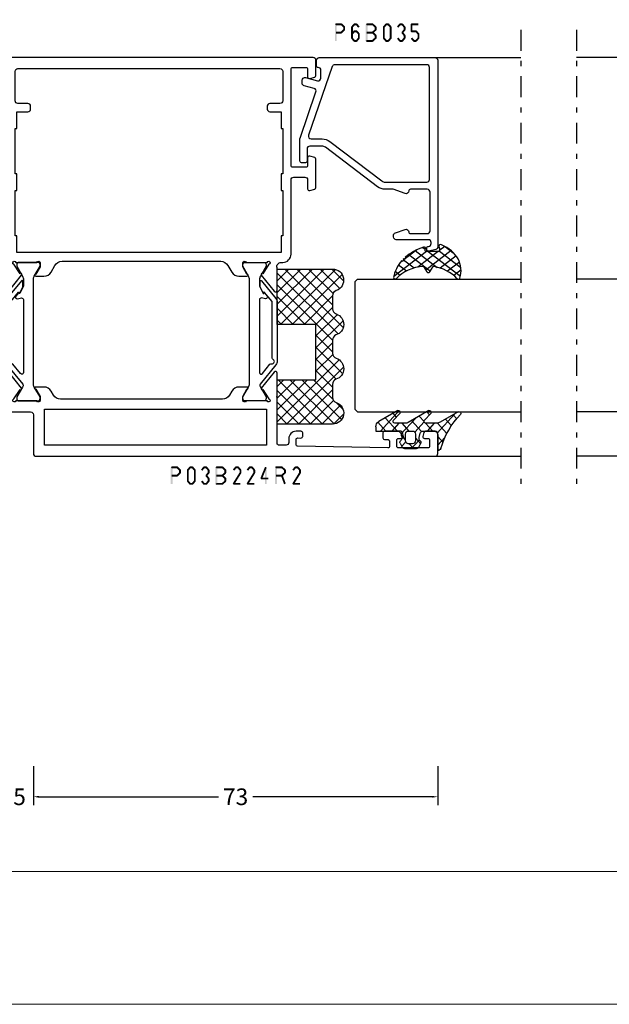
# Model space of a CAD drawing. Units: millimetres. Extents: x -1817 to 21, y -1445 to 419.
# Drawn here: x -1243 to -1136, y -811 to -633 of the extents above; entities that cross this region are included whole.
import ezdxf

# ---------------------------------------------------------------- set-up
doc = ezdxf.new("R2010")
doc.units = ezdxf.units.MM
doc.header["$LTSCALE"] = 0.838525
doc.linetypes.add('OGLT0', pattern=[10, 4.5, -2.2, 1.1, -2.2])
doc.layers.get('Defpoints').update_dxf_attribs({"lineweight": 5})
doc.layers.add('Frame Border', color=1, linetype='Continuous', lineweight=5)
doc.layers.add('PROFIL', color=7, linetype='Continuous', lineweight=5)
doc.styles.get("Standard").update_dxf_attribs({"font": 'txt.shx', "oblique": 1})
doc.dimstyles.new('ORGADATA', dxfattribs={"dimtxt": 0.18, "dimasz": 0.18, "dimexe": 0.18, "dimexo": 0.625, "dimgap": 0.09, "dimtad": 1, "dimtih": 1, "dimtoh": 1, "dimdec": 4, "dimzin": 0, "dimdsep": 46, "dimtxsty": 'Standard', "dimcen": 0.09, "dimadec": 0, "dimazin": 0, "dimtfac": 1, "dimtdec": 4, "dimtofl": 0, "dimtmove": 2, "dimatfit": 3, "dimfxl": 0, "dimtolj": 1, "dimtzin": 0, "dimarcsym": 0})

# ---------------------------------------------------------------- blocks, each defined once
blk = doc.blocks.new('*U70', base_point=(-77, -202))
at = {"color": 7, "linetype": 'Continuous'}
for p, q in [((-63.5, -172), (-64, -172.5)), ((-40.5, -172), (-63.5, -172)), ((-40, -172.5), (-40.5, -172)), ((-64, -172.5), (-64, -202)), ((-40, -172.5), (-40, -202)), ((0, -173.550003), (0, -202)), ((-72, -186), (-72, -202))]:
    blk.add_line(p, q, dxfattribs=at)
at = {"color": 7, "linetype": 'OGLT0'}
blk.add_line((5, -202), (-77, -202), dxfattribs=at)
blk = doc.blocks.new('BLYP03B224R2', base_point=(1240.6, 354.2))
at = {"color": 7, "linetype": 'Continuous'}
for points in [[(1240.6, 376.7), (1240.6, 412.7), (1240.6, 448.7, -0.414214), (1241.1, 449.2), (1244.6, 449.2, -0.414214), (1245.1, 448.7), (1245.1, 446.987564, -0.339454), (1244.877646, 446.697787), (1244.177646, 446.510222, -0.493145), (1243.8, 446.8), (1243.8, 447.4, 0.414214), (1243.5, 447.7), (1242.4, 447.7, 0.414214), (1242.1, 447.4), (1242.1, 442.1, 0.414214), (1242.4, 441.8), (1243.5, 441.8, 0.414214), (1243.8, 442.1), (1243.8, 442.7, -0.493145), (1244.177646, 442.989778), (1244.877646, 442.802213, -0.339454), (1245.1, 442.512436), (1245.1, 439.6, -0.414214), (1244.8, 439.3), (1243.911297, 439.3, -0.408834), (1243.611348, 439.594479), (1243.600102, 440.205521, 0.408834), (1243.300152, 440.5), (1242.4, 440.5, 0.419614), (1242.100051, 440.194479), (1242.400051, 423.894479, 0.408834), (1242.7, 423.6), (1243.600152, 423.6, 0.419614), (1243.900102, 423.905521), (1243.889262, 424.494479, -0.419614), (1244.189211, 424.8), (1244.8, 424.8, -0.414214), (1245.1, 424.5), (1245.1, 423.6, -0.414214), (1243.8, 422.3), (1243.1, 422.3, 0.41422), (1242.6, 421.79999), (1242.6, 420.5, 0.414214), (1242.9, 420.2), (1251.080742, 420.2, 0.163162), (1251.560318, 420.180093, -0.071179), (1251.70053, 420.200155), (1255.608438, 420.200155, -0.70673), (1255.797234, 419.667011), (1252.904436, 417.324469, -0.947228), (1252.636634, 417.620801), (1250.942627, 418.720903, 0.309121), (1250.7, 418.95, 0.843039), (1250.6, 418.367157), (1250.6, 414.582843, 0.843039), (1250.7, 414), (1251.4, 414), (1252.7, 414.75, -1), (1253.1, 414.75), (1253.1, 413.307244, -0.268035), (1252.349584, 412.007965), (1251.650416, 411.6046, 0.268035), (1250.9, 410.305321), (1250.9, 381.094679, 0.268035), (1251.650416, 379.7954), (1252.349584, 379.392035, -0.268035), (1253.1, 378.092756), (1253.1, 376.65, -1), (1252.7, 376.65), (1251.4, 377.4), (1250.7, 377.4, 0.843039), (1250.6, 376.817157), (1250.6, 373.032843, 0.817262), (1250.7, 372.45, 0.309121), (1250.942627, 372.679097), (1252.636634, 373.779198, -0.947228), (1252.904436, 374.075531), (1255.797234, 371.732989, -0.70673), (1255.608438, 371.199845), (1251.70053, 371.199845, -0.071179), (1251.560318, 371.219907, 0.495154), (1250.6, 370.5), (1250.6, 366.7, -0.414214), (1250.1, 366.2), (1249.1, 366.2, -0.414214), (1248.6, 366.7), (1248.6, 375.7, 0.414214), (1248.1, 376.2), (1241.1, 376.2, -0.414214), (1240.6, 376.7)], [(1312.1, 427.2, -0.198912), (1312.453553, 427.053553, -0.198912), (1312.6, 426.7), (1312.6, 354.7, -0.414214), (1312.1, 354.2), (1308.6, 354.2, -0.414214), (1308.1, 354.7), (1308.1, 356.412436, -0.339454), (1308.322354, 356.702213), (1309.022354, 356.889778, -0.493145), (1309.4, 356.6), (1309.4, 356, 0.414214), (1309.7, 355.7), (1310.8, 355.7, 0.414214), (1311.1, 356), (1311.1, 361.3, 0.414214), (1310.8, 361.6), (1309.7, 361.6, 0.414214), (1309.4, 361.3), (1309.4, 360.7, -0.493145), (1309.022354, 360.410222), (1308.322354, 360.597787, -0.339454), (1308.1, 360.887564), (1308.1, 363.8, -0.414214), (1308.4, 364.1), (1309.288027, 364.1, -0.40852), (1309.58797, 363.805843), (1309.599886, 363.194157, 0.40852), (1309.899829, 362.9), (1310.8, 362.9, 0.41993), (1311.099943, 363.205843), (1310.949943, 370.905843, 0.40852), (1310.65, 371.2), (1275.119258, 371.2), (1274.85, 371.25, 0.088458), (1274.639682, 371.219907, -0.071179), (1274.49947, 371.199845), (1270.591562, 371.199845, -0.70673), (1270.402766, 371.732989), (1273.295564, 374.075531, -0.947228), (1273.563366, 373.779199), (1275.257373, 372.679097, 0.309121), (1275.5, 372.45, 0.843039), (1275.6, 373.032843), (1275.6, 376.817157, 0.843039), (1275.5, 377.4), (1274.8, 377.4), (1273.5, 376.65, -1), (1273.1, 376.65), (1273.1, 378.092756, -0.268035), (1273.850416, 379.392035), (1275.049584, 380.083862, 0.268035), (1275.8, 381.38314), (1275.8, 410.01686, 0.268035), (1275.049584, 411.316138), (1273.850416, 412.007965, -0.268035), (1273.1, 413.307244), (1273.1, 414.75, -1), (1273.5, 414.75), (1274.8, 414), (1275.5, 414, 0.843039), (1275.6, 414.582843), (1275.6, 418.367157, 0.843039), (1275.5, 418.95, 0.309121), (1275.257373, 418.720903), (1273.563366, 417.620801, -0.947228), (1273.295564, 417.324469), (1270.402766, 419.667011, -0.70673), (1270.591562, 420.200155), (1274.49947, 420.200155, -0.071179), (1274.639682, 420.180093, 0.500145), (1275.6, 420.900018), (1275.6, 421.2, -0.414214), (1277.1, 422.7), (1290.5, 422.7, 0.414214), (1291, 423.2), (1291, 425.2, 0.414214), (1290.5, 425.7), (1288.9, 425.7, -0.493145), (1288.610222, 426.077646), (1288.851377, 426.977646, -0.339454), (1289.141154, 427.2), (1294.258846, 427.2, -0.339454), (1294.548623, 426.977646), (1294.789778, 426.077646, -0.493145), (1294.5, 425.7), (1293.1, 425.7, 0.414214), (1292.8, 425.4), (1292.8, 423, 0.414214), (1293.1, 422.7), (1310.5, 422.7, 0.414214), (1310.8, 423), (1310.8, 425.4, 0.414214), (1310.5, 425.7), (1309.1, 425.7, -0.493145), (1308.810222, 426.077646), (1309.051377, 426.977646, -0.339454), (1309.341154, 427.2), (1312.1, 427.2)], [(1269.992813, 417.764322), (1270.117187, 417.809848, 0.582571), (1270.131466, 417.895658), (1269.529471, 418.383144, 0.693725), (1269.045233, 418.097906), (1269.17674, 417.352094, -0.466308), (1268.881297, 417), (1255.719961, 417, -0.70673), (1255.531165, 417.533144), (1257.210681, 418.893189, 0.293201), (1257.312506, 419.200762, -0.90824), (1258.061403, 419.471429, 0.28969), (1258.332456, 419.3), (1268.423581, 419.3, -0.171831), (1268.517979, 419.266572), (1270.231466, 417.879018, -0.582571), (1270.217187, 417.793207), (1270.116446, 417.756332, 0.651863), (1270.110545, 417.665028), (1271.130839, 417.133897, 0.120571), (1271.269364, 417.1), (1272.2, 417.1, 0.70673), (1272.294398, 417.366572), (1269.070608, 419.977146, 0.171831), (1268.441287, 420.2), (1257.748463, 420.2, 0.171831), (1257.119142, 419.977146), (1253.588796, 417.118328, -0.260812), (1253.3, 417.068629, -0.045973), (1253.1, 417.16077), (1251.3, 418.2), (1251, 418.2, 0.414214), (1250.6, 417.8), (1250.6, 414.4, 0.414214), (1251, 414), (1251.3, 414), (1253.1, 415.03923, -0.131652), (1253.7, 415.2), (1272.5, 415.2, -0.131652), (1273.1, 415.03923), (1274.9, 414), (1275.2, 414, 0.414214), (1275.6, 414.4), (1275.6, 417.8, 0.414214), (1275.2, 418.2), (1274.9, 418.2), (1273.1, 417.16077, -0.131652), (1272.5, 417), (1271.402117, 417, -0.120571), (1271.171243, 417.056495), (1269.986913, 417.673018, -0.651863), (1269.992813, 417.764322)], [(1310.453553, 421.053553, 0.198912), (1310.1, 421.2), (1304.8, 421.2, 0.414214), (1304.3, 420.7), (1304.3, 418.9, -0.414214), (1303.8, 418.4), (1303.3, 418.4, -0.414214), (1302.8, 418.9), (1302.8, 420.9), (1299.8, 420.9), (1299.8, 421.2), (1291.6, 421.2), (1291.6, 420.9), (1288.6, 420.9), (1288.6, 421.2), (1280.4, 421.2), (1280.4, 420.9), (1277.4, 420.9), (1277.4, 373.2), (1280.4, 373.2), (1280.4, 372.9), (1288.6, 372.9), (1288.6, 373.2), (1291.6, 373.2), (1291.6, 372.9), (1299.8, 372.9), (1299.8, 373.2), (1302.8, 373.2), (1302.8, 375.2, -0.414214), (1303.3, 375.7), (1303.8, 375.7, -0.414214), (1304.3, 375.2), (1304.3, 373.4, 0.414214), (1304.8, 372.9), (1310.1, 372.9, 0.414214), (1310.6, 373.4), (1310.6, 420.7, 0.198912), (1310.453553, 421.053553)], [(1269.992813, 373.635678), (1270.117187, 373.590152, -0.582571), (1270.131466, 373.504342), (1269.529471, 373.016856, -0.693725), (1269.045233, 373.302094), (1269.17674, 374.047906, 0.466308), (1268.881297, 374.4), (1255.719961, 374.4, 0.70673), (1255.531165, 373.866856), (1257.210681, 372.506811, -0.293201), (1257.312506, 372.199238, 0.90824), (1258.061403, 371.928571, -0.28969), (1258.332456, 372.1), (1268.423581, 372.1, 0.171831), (1268.517979, 372.133428), (1270.231466, 373.520982, 0.582571), (1270.217187, 373.606793), (1270.116446, 373.643668, -0.651863), (1270.110545, 373.734972), (1271.130839, 374.266103, -0.120571), (1271.269364, 374.3), (1272.2, 374.3, -0.70673), (1272.294398, 374.033428), (1269.070608, 371.422854, -0.171831), (1268.441287, 371.2), (1257.748463, 371.2, -0.171831), (1257.119142, 371.422854), (1253.588796, 374.281672, 0.260812), (1253.3, 374.331371, 0.045973), (1253.1, 374.23923), (1251.3, 373.2), (1251, 373.2, -0.414214), (1250.6, 373.6), (1250.6, 377, -0.414214), (1251, 377.4), (1251.3, 377.4), (1253.1, 376.36077, 0.131652), (1253.7, 376.2), (1272.5, 376.2, 0.131652), (1273.1, 376.36077), (1274.9, 377.4), (1275.2, 377.4, -0.414214), (1275.6, 377), (1275.6, 373.6, -0.414214), (1275.2, 373.2), (1274.9, 373.2), (1273.1, 374.23923, 0.131652), (1272.5, 374.4), (1271.402117, 374.4, 0.120571), (1271.171243, 374.343505), (1269.986913, 373.726982, 0.651863), (1269.992813, 373.635678)]]:
    blk.add_lwpolyline(points, format="xyb", close=True, dxfattribs=at)
blk.add_lwpolyline([(1242.6, 398.25), (1242.6, 378.2), (1249.1, 378.2), (1249.1, 418.3), (1242.6, 418.3), (1242.6, 398.25)], close=True, dxfattribs=at)
blk = doc.blocks.new('BLYAGS900', base_point=(-13.205244, 13.2))
at = {"color": 7, "linetype": 'Continuous'}
for p, q in [((-13.20089, 14.897595), (-2.917094, 25.181391)), ((-13.196479, 23.387288), (-11.387288, 25.196479)), ((-10.546301, 25.095701), (-9.310326, 23.859726)), ((-4.082878, 24.996239), (0.713361, 20.2)), ((0.586797, 20.2), (5.472072, 25.085276)), ((4.268905, 25.129737), (14.8, 14.598642)), ((4.8, 15.927922), (13.802616, 24.930538)), ((12.687112, 25.196812), (14.8, 23.083924)), ((-13.204226, 21.25822), (-9.813645, 24.648801)), ((-13.203114, 19.138012), (-8.953348, 23.387778)), ((-13.202002, 17.017803), (-7.021958, 23.197848)), ((-13.184045, 23.490805), (-5.2, 15.506759)), ((-12.777164, 13.2), (-1.589198, 24.387966)), ((-12.387634, 24.815713), (-5.2, 17.62808)), ((-8.710274, 23.259674), (-5.2, 19.7494)), ((-6.526336, 23.197056), (-3.52928, 20.2)), ((-5.083894, 23.875935), (-1.407959, 20.2)), ((-3.655844, 20.2), (-0.623246, 23.232598)), ((-1.534524, 20.2), (1.46255, 23.197074)), ((-0.164991, 23.199673), (2.834681, 20.2)), ((1.959722, 23.19628), (11.956002, 13.2)), ((2.708117, 20.2), (6.594508, 24.086391)), ((3.070302, 24.20702), (14.077322, 13.2)), ((4.8, 13.806602), (14.727394, 23.733996)), ((4.8, 20.170563), (7.829311, 23.199873)), ((4.8, 18.049242), (9.949285, 23.198527)), ((8.320401, 23.199562), (14.8, 16.719963)), ((10.362606, 23.278677), (14.8, 18.841283)), ((11.272078, 24.490525), (14.8, 20.962603)), ((-13.204295, 21.389734), (-5.2, 13.385439)), ((6.314719, 13.2), (14.8, 21.685281)), ((8.436039, 13.2), (14.8, 19.563961)), ((-13.203182, 19.2673), (-7.135881, 13.2)), ((-10.655844, 13.2), (-5.2, 18.655844)), ((4.8, 18.234681), (9.834681, 13.2)), ((-13.202069, 17.144867), (-9.257202, 13.2)), ((-8.534524, 13.2), (-5.2, 16.534524)), ((4.8, 16.113361), (7.713361, 13.2)), ((10.557359, 13.2), (14.8, 17.442641)), ((-13.200956, 15.022434), (-11.378522, 13.2)), ((-6.413203, 13.2), (-5.2, 14.413203)), ((12.67868, 13.2), (14.8, 15.32132)), ((4.8, 13.992041), (5.592041, 13.2)), ((14.792929, 13.192929), (14.807071, 13.207071))]:
    blk.add_line(p, q, dxfattribs=at)
blk.add_lwpolyline([(-9.309999, 23.87, 0.84268), (-13.205244, 23.2), (-13.2, 13.2), (-5.2, 13.2), (-5.2, 20.2), (4.8, 20.2), (4.8, 13.2), (14.8, 13.2), (14.8, 23.2, 0.84268), (10.914942, 23.868248, -0.318447), (9.969984, 23.198514), (7.63, 23.2, -0.318447), (6.686455, 23.868756, 0.720182), (2.890493, 23.799773, -0.298487), (1.970387, 23.196263), (-0.37, 23.2, -0.318447), (-1.313545, 23.868755, 0.720182), (-5.109507, 23.799773, -0.298487), (-6.029613, 23.196263), (-8.37, 23.2, -0.318447), (-9.309999, 23.87)], format="xyb", close=True, dxfattribs=at)
blk = doc.blocks.new('BLYP6B035')
at = {"color": 7, "linetype": 'Continuous'}
for points in [[(35, 3.5), (35, 13.95), (35, 24.4, 0.414214), (34.5, 24.9), (0.828594, 24.9, 0.339454), (0.345631, 24.52941), (0.010222, 23.277646, 0.493145), (0.3, 22.9), (0.6, 22.9, 0.414214), (0.9, 23.2, -0.414214), (1.4, 23.7), (1.6, 23.7, -0.414214), (2.1, 23.2), (2.1, 17.4, 0.414214), (2.6, 16.9), (2.863052, 16.9, 0.315299), (3.332898, 17.22899), (3.969846, 18.97899, 0.520567), (3.5, 19.65, -0.414214), (3.2, 19.95), (3.2, 23, -0.414214), (3.7, 23.5), (10.7, 23.5, -0.414214), (11.2, 23), (11.2, 19.95, -0.414214), (10.9, 19.65, 0.520567), (10.430154, 18.97899), (11.2, 16.863855), (11.2, 15.4, 0.163581), (11.667034, 14.010671), (18.796942, 4.604056, -0.163581), (19, 4), (19, 1.8, -0.414214), (18.5, 1.3), (16.3, 1.3, 0.414214), (16, 1), (16, 0.3, 0.414214), (16.3, 0), (20.3, 0, 0.083094), (20.462784, 0.027241), (28.777681, 2.890289, -0.434812), (29.423428, 2.546939), (29.899399, 0.77059, 0.339454), (30.382362, 0.4), (30.9, 0.4, 0.493145), (31.382963, 1.02941), (30.809235, 3.17059, -0.493145), (31.292198, 3.8), (32.7, 3.8, -0.414214), (33.2, 3.3, 0.414214), (33.5, 3), (34.5, 3, 0.414214), (35, 3.5)], [(33.7, 14.608367), (33.7, 6.316733, -0.320103), (33.362784, 5.843974), (20.962784, 1.574311, -0.515034), (20.3, 2.047071), (20.3, 4, 0.163581), (19.832966, 5.389329), (12.703058, 14.795944, -0.163581), (12.5, 15.4), (12.5, 22.9, -0.414214), (13, 23.4), (33.2, 23.4, -0.414214), (33.7, 22.9), (33.7, 14.608367)]]:
    blk.add_lwpolyline(points, format="xyb", close=True, dxfattribs=at)
blk = doc.blocks.new('BLYAGS305', base_point=(1.6, 8))
at = {"color": 7, "linetype": 'Continuous'}
for p, q in [((0.535516, 9.406079), (1.924873, 10.795435)), ((1.520859, 8.270101), (5.413939, 12.163181)), ((1.6, 6.227922), (7.447211, 12.075134)), ((2.658207, 11.277832), (5.546567, 8.389472)), ((4.144987, 11.912372), (6.284949, 9.772411)), ((5.980301, 12.198379), (7.27994, 10.898739)), ((0.430617, 9.262781), (1.3276, 8.365799)), ((1.429001, 10.385717), (5.990196, 5.824523)), ((1.416688, 3.923289), (5.371044, 7.877646)), ((1.598728, 8.094671), (5.291712, 4.401687)), ((0.663594, 5.291517), (1.097711, 5.725633)), ((1.6, 5.972078), (7.53844, 0.033638)), ((2.35869, 2.743971), (6.26299, 6.648271)), ((1.219274, 4.231483), (3.615093, 1.835665)), ((3.56108, 1.825041), (5.48894, 3.752901)), ((4.782635, 0.925276), (6.199371, 2.342012)), ((3.826003, 1.624755), (4.195629, 1.255129)), ((6.293637, 0.314957), (7.170005, 1.191325))]:
    blk.add_line(p, q, dxfattribs=at)
blk.add_lwpolyline([(7.96942, 11.441199, 0.644402), (7.874733, 11.979323, 0.339053), (0.038913, 8.647761, 0.634053), (0.352094, 8.204558), (1.247906, 8.362513, -0.466308), (1.6, 8.067071), (1.6, 5.947214, -0.648232), (1.1, 5.723607, 0.80284), (0.624312, 5.381696, 0.113258), (2.998971, 2.131022, -1), (3.301184, 1.868978), (3.463751, 1.752479, -1), (3.788885, 1.519481, 0.119839), (7.762243, 0.002386, 0.787252), (7.96942, 0.547582, -0.224533), (5.121735, 5.419553), (6.426785, 6.028108, 0.63707), (6.426785, 6.571892), (5.197726, 7.145012, -0.201527), (7.96942, 11.441199)], format="xyb", close=True, dxfattribs=at)
blk = doc.blocks.new('BLYAGS100', base_point=(3.1, 11.2))
at = {"color": 7, "linetype": 'Continuous'}
for p, q in [((2.8031, 11.096307), (5.96847, 14.261677)), ((4.01443, 13.654323), (5.100808, 12.567945)), ((5.176816, 14.613258), (5.819397, 13.970677)), ((0.785472, 11.2), (2.04961, 12.464138)), ((1.301243, 12.124869), (2.226112, 11.2)), ((2.725922, 12.821511), (4.438621, 11.108812)), ((0, 11.304792), (0.104792, 11.2)), ((3.136469, 9.308356), (4.436469, 10.608356)), ((3.136469, 10.289643), (4.439389, 8.986723)), ((2.968538, 7.019105), (4.682757, 8.733324)), ((3.068655, 8.236137), (4.875567, 6.429225)), ((4.694716, 8.731396), (5.607452, 7.81866)), ((5.842231, 9.705201), (6.339338, 9.208095)), ((0.236469, 6.408356), (0.919909, 7.091796)), ((0.236469, 6.825682), (1.036469, 6.025682)), ((0.919909, 7.091796), (1.69197, 7.863857)), ((1.085883, 8.097589), (2.038172, 7.145299)), ((2.608359, 4.537606), (5.293615, 7.222861)), ((0.620521, 4.671088), (1.343057, 5.393624)), ((1.707451, 5.354701), (2.493867, 4.568284)), ((3.136469, 6.047002), (4.436469, 4.747002)), ((3.136469, 2.944395), (4.436469, 4.244395)), ((3.136469, 0.823075), (6.531123, 4.217728)), ((3.136469, 3.925682), (5.342366, 1.719785)), ((5.457037, 3.726435), (6.074252, 3.10922)), ((3.136469, 1.804361), (4.591947, 0.348884))]:
    blk.add_line(p, q, dxfattribs=at)
for points in [[(0.486469, 7.751517), (0.803236, 7.934403), (1.120003, 8.117288, -0.396012), (1.519928, 8.023425, 0.322108), (2.065879, 7.817037), (2.765879, 8.004602, 0.339454), (3.136469, 8.487564), (3.136469, 10.5, 0.414214), (2.436469, 11.2), (0, 11.2), (0, 11.443551, -0.366859), (0.25092, 11.739509, 0.128726), (5.862239, 15.296994, -0.837623), (6.290332, 14.889973), (4.602152, 11.594537, 0.147021), (4.436469, 11.043253), (4.436469, 9.028476, 0.667211), (4.948033, 8.815777), (6.044472, 9.906361, -0.858805), (6.521463, 9.553848), (4.55171, 5.814404, 0.121802), (4.436469, 5.348356), (4.436469, 3.432848, 0.667211), (4.948033, 3.220149), (6.044472, 4.310733, -0.858805), (6.521463, 3.95822), (4.717729, 0.533953, -0.278368), (3.832969, 0), (3.136469, 0), (3.136469, 4.012436, 0.339454), (2.765879, 4.495398), (2.065879, 4.682963, 0.322108), (1.519928, 4.476575, -0.396012), (1.120003, 4.382712), (0.486469, 4.748483, -0.267949), (0.236469, 5.181495), (0.236469, 7.318505, -0.267949), (0.486469, 7.751517)], [(1.036469, 6.25), (1.036469, 5.854701, 0.414214), (1.536469, 5.354701), (2.636469, 5.354701, 0.414214), (3.136469, 5.854701), (3.136469, 6.645299, 0.414214), (2.636469, 7.145299), (1.536469, 7.145299, 0.414214), (1.036469, 6.645299), (1.036469, 6.25)]]:
    blk.add_lwpolyline(points, format="xyb", close=True, dxfattribs=at)
blk = doc.blocks.new('*U71', base_point=(-77, -242))
at = {"color": 7, "linetype": 'OGLT0'}
blk.add_line((5, -212), (-77, -212), dxfattribs=at)
at = {"color": 7, "linetype": 'Continuous'}
for p, q in [((-72, -228), (-72, -212)), ((-64, -241.5), (-64, -212)), ((-40, -241.5), (-40, -212)), ((0, -240.449997), (0, -212)), ((-63.5, -242), (-64, -241.5)), ((-40, -241.5), (-40.5, -242)), ((-40.5, -242), (-63.5, -242))]:
    blk.add_line(p, q, dxfattribs=at)
blk = doc.blocks.new('*D77')
at = {"color": 0, "lineweight": -2}
for p, q in [((-1240.32, -768.32), (-1240.32, -775.32)), ((-1167.32, -768.32), (-1167.32, -775.32)), ((-1239.32, -773.82), (-1206.91, -773.82)), ((-1168.32, -773.82), (-1200.72, -773.82))]:
    blk.add_line(p, q, dxfattribs=at)
at = {"color": 0}
for points in [[(-1239.32, -773.66), (-1239.32, -773.99), (-1240.32, -773.82)], [(-1168.32, -773.66), (-1168.32, -773.99), (-1167.32, -773.82)]]:
    blk.add_solid(points, dxfattribs=at)
at = {"layer": 'Defpoints', "color": 0}
for p in [(-1240.32, -768.32), (-1167.32, -768.32), (-1240.32, -773.82)]:
    blk.add_point(p, dxfattribs=at)
at = {"color": 0, "insert": (-1203.82, -773.82), "char_height": 3, "attachment_point": 5}
blk.add_mtext('\\A1;73', dxfattribs=at)
blk = doc.blocks.new('*D78')
at = {"color": 0, "lineweight": -2}
for p, q in [((-1245.32, -768.32), (-1245.32, -775.32)), ((-1240.32, -768.32), (-1240.32, -775.32)), ((-1246.32, -773.82), (-1247.32, -773.82)), ((-1239.32, -773.82), (-1238.32, -773.82))]:
    blk.add_line(p, q, dxfattribs=at)
at = {"color": 0}
for points in [[(-1246.32, -773.66), (-1246.32, -773.99), (-1245.32, -773.82)], [(-1239.32, -773.66), (-1239.32, -773.99), (-1240.32, -773.82)]]:
    blk.add_solid(points, dxfattribs=at)
at = {"layer": 'Defpoints', "color": 0}
for p in [(-1245.32, -768.32), (-1240.32, -768.32), (-1245.32, -773.82)]:
    blk.add_point(p, dxfattribs=at)
at = {"color": 0, "insert": (-1242.82, -773.82), "char_height": 3, "attachment_point": 5}
blk.add_mtext('\\A1;5', dxfattribs=at)

msp = doc.modelspace()

# ---------------------------------------------------------------- linework, layer by layer
at = {"color": 7}
for points in [[(-1185.89484, -634.32232), (-1185.81151, -634.40566), (-1185.72818, -634.15566), (-1185.64484, -634.23899)], [(-1185.89484, -637.32232), (-1185.56151, -637.32232), (-1185.89484, -634.32232), (-1185.56151, -634.32232)], [(-1185.72818, -634.15566), (-1185.72818, -634.48899), (-1184.73515, -634.15566), (-1184.73515, -634.48899)], [(-1184.61748, -634.20429), (-1184.85282, -634.44035), (-1184.10592, -634.71429), (-1184.34127, -634.95035)], [(-1184.61748, -634.20429), (-1184.67632, -634.34664), (-1184.73515, -634.15566), (-1184.79399, -634.29801)], [(-1184.05693, -634.83232), (-1184.1991, -634.89134), (-1184.10592, -634.71429), (-1184.24809, -634.77331)], [(-1182.98711, -634.83232), (-1182.83978, -634.8857), (-1182.94844, -634.72558), (-1182.80111, -634.77895)], [(-1182.26711, -634.42907), (-1182.5231, -634.21558), (-1182.69245, -634.93907), (-1182.94844, -634.72558)], [(-1182.5231, -634.21558), (-1182.4591, -634.35228), (-1182.39511, -634.15566), (-1182.33111, -634.29236)], [(-1181.99479, -634.48899), (-1181.99479, -634.15566), (-1182.39511, -634.48899), (-1182.39511, -634.15566)], [(-1181.69744, -634.93907), (-1181.44145, -634.72558), (-1182.12278, -634.42907), (-1181.86679, -634.21558)], [(-1181.86679, -634.21558), (-1181.93079, -634.35228), (-1181.99479, -634.15566), (-1182.05878, -634.29236)], [(-1180.33635, -634.32232), (-1180.25301, -634.40566), (-1180.16968, -634.15566), (-1180.08635, -634.23899)], [(-1180.33635, -637.32232), (-1180.00301, -637.32232), (-1180.33635, -634.32232), (-1180.00301, -634.32232)], [(-1180.16968, -634.15566), (-1180.16968, -634.48899), (-1179.09855, -634.15566), (-1179.09855, -634.48899)], [(-1178.98543, -634.19993), (-1179.21168, -634.44472), (-1178.43363, -634.70993), (-1178.65988, -634.95472)], [(-1178.98543, -634.19993), (-1179.04199, -634.34446), (-1179.09855, -634.15566), (-1179.15511, -634.30019)], [(-1178.38009, -634.83232), (-1178.51999, -634.89352), (-1178.43363, -634.70993), (-1178.57353, -634.77113)], [(-1177.23928, -634.83232), (-1177.09194, -634.8857), (-1177.2006, -634.72558), (-1177.05327, -634.77895)], [(-1177.2006, -634.72558), (-1176.94461, -634.93907), (-1176.77526, -634.21558), (-1176.51927, -634.42907)], [(-1176.77526, -634.21558), (-1176.71127, -634.35228), (-1176.64727, -634.15566), (-1176.58327, -634.29236)], [(-1176.64727, -634.15566), (-1176.64727, -634.48899), (-1176.24695, -634.15566), (-1176.24695, -634.48899)], [(-1176.11895, -634.21558), (-1176.37494, -634.42907), (-1175.69361, -634.72558), (-1175.9496, -634.93907)], [(-1176.11895, -634.21558), (-1176.18295, -634.35228), (-1176.24695, -634.15566), (-1176.31095, -634.29236)], [(-1175.65494, -634.83232), (-1175.80227, -634.8857), (-1175.69361, -634.72558), (-1175.84094, -634.77895)], [(-1174.6986, -634.72558), (-1174.44261, -634.93907), (-1174.27326, -634.21558), (-1174.01727, -634.42907)], [(-1174.27326, -634.21558), (-1174.20927, -634.35228), (-1174.14527, -634.15566), (-1174.08127, -634.29236)], [(-1174.14527, -634.15566), (-1174.14527, -634.48899), (-1173.74495, -634.15566), (-1173.74495, -634.48899)], [(-1173.61695, -634.21558), (-1173.87294, -634.42907), (-1173.19161, -634.72558), (-1173.4476, -634.93907)], [(-1173.61695, -634.21558), (-1173.68095, -634.35228), (-1173.74495, -634.15566), (-1173.80895, -634.29236)], [(-1173.15294, -634.83232), (-1173.30027, -634.8857), (-1173.19161, -634.72558), (-1173.33894, -634.77895)], [(-1172.23527, -634.32232), (-1172.15194, -634.40566), (-1172.06861, -634.15566), (-1171.98527, -634.23899)], [(-1171.90194, -634.32232), (-1172.23527, -634.32232), (-1171.90194, -635.58232), (-1172.23527, -635.58232)], [(-1170.81761, -634.48899), (-1170.81761, -634.15566), (-1172.06861, -634.48899), (-1172.06861, -634.15566)], [(-1184.73515, -635.98899), (-1184.73515, -635.65566), (-1185.72818, -635.98899), (-1185.72818, -635.65566)], [(-1184.10592, -635.43035), (-1184.34127, -635.19429), (-1184.61748, -635.94035), (-1184.85282, -635.70429)], [(-1184.73515, -635.98899), (-1184.79399, -635.84664), (-1184.61748, -635.94035), (-1184.67632, -635.79801)], [(-1184.05693, -634.83232), (-1184.39026, -634.83232), (-1184.05693, -635.31232), (-1184.39026, -635.31232)], [(-1184.10592, -635.43035), (-1184.24809, -635.37134), (-1184.05693, -635.31232), (-1184.1991, -635.25331)], [(-1182.65378, -634.83232), (-1182.98711, -634.83232), (-1182.65378, -636.81232), (-1182.98711, -636.81232)], [(-1182.27037, -635.69286), (-1182.51985, -635.47179), (-1182.69571, -636.17286), (-1182.94519, -635.95179)], [(-1182.51985, -635.47179), (-1182.45748, -635.61039), (-1182.39511, -635.41566), (-1182.33274, -635.55426)], [(-1181.99479, -635.74899), (-1181.99479, -635.41566), (-1182.39511, -635.74899), (-1182.39511, -635.41566)], [(-1181.69419, -636.17286), (-1181.44471, -635.95179), (-1182.11953, -635.69286), (-1181.87005, -635.47179)], [(-1181.87005, -635.47179), (-1181.93242, -635.61039), (-1181.99479, -635.41566), (-1182.05716, -635.55426)], [(-1181.73611, -636.81232), (-1181.40278, -636.81232), (-1181.73611, -636.06232), (-1181.40278, -636.06232)], [(-1181.40278, -636.06232), (-1181.54848, -636.11759), (-1181.44471, -635.95179), (-1181.59041, -636.00706)], [(-1179.09855, -635.98899), (-1179.09855, -635.65566), (-1180.16968, -635.98899), (-1180.16968, -635.65566)], [(-1178.43363, -635.43472), (-1178.65988, -635.18993), (-1178.98543, -635.94472), (-1179.21168, -635.69993)], [(-1179.21168, -635.94472), (-1179.09855, -635.94472), (-1179.21168, -635.69993), (-1179.09855, -635.69993)], [(-1178.98543, -635.69993), (-1179.21168, -635.94472), (-1178.43363, -636.20993), (-1178.65988, -636.45472)], [(-1178.98543, -635.69993), (-1179.04199, -635.84446), (-1179.09855, -635.65566), (-1179.15511, -635.80019)], [(-1178.38009, -634.83232), (-1178.71343, -634.83232), (-1178.38009, -635.31232), (-1178.71343, -635.31232)], [(-1178.38009, -636.33232), (-1178.71343, -636.33232), (-1178.38009, -636.81232), (-1178.71343, -636.81232)], [(-1178.43363, -635.43472), (-1178.57353, -635.37352), (-1178.38009, -635.31232), (-1178.51999, -635.25113)], [(-1178.38009, -636.33232), (-1178.51999, -636.39352), (-1178.43363, -636.20993), (-1178.57353, -636.27113)], [(-1177.23928, -636.81232), (-1176.90594, -636.81232), (-1177.23928, -634.83232), (-1176.90594, -634.83232)], [(-1175.65494, -634.83232), (-1175.98828, -634.83232), (-1175.65494, -636.81232), (-1175.98828, -636.81232)], [(-1173.19161, -635.41907), (-1173.4476, -635.20558), (-1173.61695, -635.92907), (-1173.87294, -635.71558)], [(-1173.87294, -635.92907), (-1173.74495, -635.92907), (-1173.87294, -635.71558), (-1173.74495, -635.71558)], [(-1173.61695, -635.71558), (-1173.87294, -635.92907), (-1173.19161, -636.22558), (-1173.4476, -636.43907)], [(-1173.15294, -634.83232), (-1173.48627, -634.83232), (-1173.15294, -635.31232), (-1173.48627, -635.31232)], [(-1173.15294, -636.33232), (-1173.48627, -636.33232), (-1173.15294, -636.81232), (-1173.48627, -636.81232)], [(-1173.19161, -635.41907), (-1173.33894, -635.3657), (-1173.15294, -635.31232), (-1173.30027, -635.25895)], [(-1173.15294, -636.33232), (-1173.30027, -636.3857), (-1173.19161, -636.22558), (-1173.33894, -636.27895)], [(-1172.23527, -635.58232), (-1172.15194, -635.49899), (-1172.06861, -635.74899), (-1171.98527, -635.66566)], [(-1172.06861, -635.41566), (-1172.06861, -635.74899), (-1171.24295, -635.41566), (-1171.24295, -635.74899)], [(-1171.11821, -635.47179), (-1171.36769, -635.69286), (-1170.69287, -635.95179), (-1170.94235, -636.17286)], [(-1171.11821, -635.47179), (-1171.18058, -635.61039), (-1171.24295, -635.41566), (-1171.30532, -635.55426)], [(-1170.65094, -636.06232), (-1170.98427, -636.06232), (-1170.65094, -636.81232), (-1170.98427, -636.81232)], [(-1170.65094, -636.06232), (-1170.79664, -636.11759), (-1170.69287, -635.95179), (-1170.83857, -636.00706)], [(-1182.94844, -636.91907), (-1182.80111, -636.8657), (-1182.98711, -636.81232), (-1182.83978, -636.75895)], [(-1182.69245, -636.70558), (-1182.94844, -636.91907), (-1182.26711, -637.21558), (-1182.5231, -637.42907)], [(-1182.5231, -637.42907), (-1182.4591, -637.29236), (-1182.39511, -637.48899), (-1182.33111, -637.35228)], [(-1182.39511, -637.15566), (-1182.39511, -637.48899), (-1181.99479, -637.15566), (-1181.99479, -637.48899)], [(-1182.12278, -637.21558), (-1181.86679, -637.42907), (-1181.69744, -636.70558), (-1181.44145, -636.91907)], [(-1181.99479, -637.48899), (-1182.05878, -637.35228), (-1181.86679, -637.42907), (-1181.93079, -637.29236)], [(-1181.44145, -636.91907), (-1181.58878, -636.8657), (-1181.40278, -636.81232), (-1181.55011, -636.75895)], [(-1180.33635, -637.32232), (-1180.25301, -637.23899), (-1180.16968, -637.48899), (-1180.08635, -637.40566)], [(-1179.09855, -637.48899), (-1179.09855, -637.15566), (-1180.16968, -637.48899), (-1180.16968, -637.15566)], [(-1178.43363, -636.93472), (-1178.65988, -636.68993), (-1178.98543, -637.44472), (-1179.21168, -637.19993)], [(-1179.09855, -637.48899), (-1179.15511, -637.34446), (-1178.98543, -637.44472), (-1179.04199, -637.30019)], [(-1178.43363, -636.93472), (-1178.57353, -636.87352), (-1178.38009, -636.81232), (-1178.51999, -636.75113)], [(-1177.2006, -636.91907), (-1177.05327, -636.8657), (-1177.23928, -636.81232), (-1177.09194, -636.75895)], [(-1176.77526, -637.42907), (-1176.51927, -637.21558), (-1177.2006, -636.91907), (-1176.94461, -636.70558)], [(-1176.77526, -637.42907), (-1176.71127, -637.29236), (-1176.64727, -637.48899), (-1176.58327, -637.35228)], [(-1176.24695, -637.48899), (-1176.24695, -637.15566), (-1176.64727, -637.48899), (-1176.64727, -637.15566)], [(-1175.69361, -636.91907), (-1175.9496, -636.70558), (-1176.11895, -637.42907), (-1176.37494, -637.21558)], [(-1176.24695, -637.48899), (-1176.31095, -637.35228), (-1176.11895, -637.42907), (-1176.18295, -637.29236)], [(-1175.69361, -636.91907), (-1175.84094, -636.8657), (-1175.65494, -636.81232), (-1175.80227, -636.75895)], [(-1174.27326, -637.42907), (-1174.01727, -637.21558), (-1174.6986, -636.91907), (-1174.44261, -636.70558)], [(-1174.27326, -637.42907), (-1174.20927, -637.29236), (-1174.14527, -637.48899), (-1174.08127, -637.35228)], [(-1173.74495, -637.48899), (-1173.74495, -637.15566), (-1174.14527, -637.48899), (-1174.14527, -637.15566)], [(-1173.19161, -636.91907), (-1173.4476, -636.70558), (-1173.61695, -637.42907), (-1173.87294, -637.21558)], [(-1173.74495, -637.48899), (-1173.80895, -637.35228), (-1173.61695, -637.42907), (-1173.68095, -637.29236)], [(-1173.19161, -636.91907), (-1173.33894, -636.8657), (-1173.15294, -636.81232), (-1173.30027, -636.75895)], [(-1171.77126, -637.42907), (-1171.51527, -637.21558), (-1172.1966, -636.91907), (-1171.94061, -636.70558)], [(-1171.77126, -637.42907), (-1171.70727, -637.29236), (-1171.64327, -637.48899), (-1171.57927, -637.35228)], [(-1171.24295, -637.48899), (-1171.24295, -637.15566), (-1171.64327, -637.48899), (-1171.64327, -637.15566)], [(-1170.68961, -636.91907), (-1170.9456, -636.70558), (-1171.11495, -637.42907), (-1171.37094, -637.21558)], [(-1171.24295, -637.48899), (-1171.30695, -637.35228), (-1171.11495, -637.42907), (-1171.17895, -637.29236)], [(-1170.68961, -636.91907), (-1170.83694, -636.8657), (-1170.65094, -636.81232), (-1170.79827, -636.75895)], [(-1215.51976, -714.32232), (-1215.43643, -714.40566), (-1215.3531, -714.15566), (-1215.26976, -714.23899)], [(-1215.51976, -717.32232), (-1215.18643, -717.32232), (-1215.51976, -714.32232), (-1215.18643, -714.32232)], [(-1215.3531, -714.15566), (-1215.3531, -714.48899), (-1214.36007, -714.15566), (-1214.36007, -714.48899)], [(-1214.2424, -714.20429), (-1214.47774, -714.44035), (-1213.73084, -714.71429), (-1213.96619, -714.95035)], [(-1214.2424, -714.20429), (-1214.30124, -714.34664), (-1214.36007, -714.15566), (-1214.41891, -714.29801)], [(-1213.68185, -714.83232), (-1213.82402, -714.89134), (-1213.73084, -714.71429), (-1213.87301, -714.77331)], [(-1212.61203, -714.83232), (-1212.4647, -714.8857), (-1212.57336, -714.72558), (-1212.42603, -714.77895)], [(-1212.57336, -714.72558), (-1212.31737, -714.93907), (-1212.14802, -714.21558), (-1211.89203, -714.42907)], [(-1212.14802, -714.21558), (-1212.08402, -714.35228), (-1212.02003, -714.15566), (-1211.95603, -714.29236)], [(-1212.02003, -714.15566), (-1212.02003, -714.48899), (-1211.61971, -714.15566), (-1211.61971, -714.48899)], [(-1211.49171, -714.21558), (-1211.7477, -714.42907), (-1211.06637, -714.72558), (-1211.32236, -714.93907)], [(-1211.49171, -714.21558), (-1211.55571, -714.35228), (-1211.61971, -714.15566), (-1211.6837, -714.29236)], [(-1211.0277, -714.83232), (-1211.17503, -714.8857), (-1211.06637, -714.72558), (-1211.2137, -714.77895)], [(-1210.07136, -714.72558), (-1209.81537, -714.93907), (-1209.64602, -714.21558), (-1209.39003, -714.42907)], [(-1209.64602, -714.21558), (-1209.58202, -714.35228), (-1209.51803, -714.15566), (-1209.45403, -714.29236)], [(-1209.51803, -714.15566), (-1209.51803, -714.48899), (-1209.11771, -714.15566), (-1209.11771, -714.48899)], [(-1208.98971, -714.21558), (-1209.2457, -714.42907), (-1208.56437, -714.72558), (-1208.82036, -714.93907)], [(-1208.98971, -714.21558), (-1209.05371, -714.35228), (-1209.11771, -714.15566), (-1209.1817, -714.29236)], [(-1208.5257, -714.83232), (-1208.67303, -714.8857), (-1208.56437, -714.72558), (-1208.7117, -714.77895)], [(-1207.45926, -714.32232), (-1207.37593, -714.40566), (-1207.2926, -714.15566), (-1207.20926, -714.23899)], [(-1207.45926, -717.32232), (-1207.12593, -717.32232), (-1207.45926, -714.32232), (-1207.12593, -714.32232)], [(-1207.2926, -714.15566), (-1207.2926, -714.48899), (-1206.22147, -714.15566), (-1206.22147, -714.48899)], [(-1206.10835, -714.19993), (-1206.3346, -714.44472), (-1205.55655, -714.70993), (-1205.7828, -714.95472)], [(-1206.10835, -714.19993), (-1206.16491, -714.34446), (-1206.22147, -714.15566), (-1206.27803, -714.30019)], [(-1205.50301, -714.83232), (-1205.64291, -714.89352), (-1205.55655, -714.70993), (-1205.69645, -714.77113)], [(-1204.32352, -714.72558), (-1204.06753, -714.93907), (-1203.89818, -714.21558), (-1203.64219, -714.42907)], [(-1203.89818, -714.21558), (-1203.83418, -714.35228), (-1203.77019, -714.15566), (-1203.70619, -714.29236)], [(-1203.77019, -714.15566), (-1203.77019, -714.48899), (-1203.36987, -714.15566), (-1203.36987, -714.48899)], [(-1203.24187, -714.21558), (-1203.49786, -714.42907), (-1202.81653, -714.72558), (-1203.07252, -714.93907)], [(-1203.24187, -714.21558), (-1203.30587, -714.35228), (-1203.36987, -714.15566), (-1203.43386, -714.29236)], [(-1202.77786, -714.83232), (-1202.92519, -714.8857), (-1202.81653, -714.72558), (-1202.96386, -714.77895)], [(-1201.82152, -714.72558), (-1201.56553, -714.93907), (-1201.39618, -714.21558), (-1201.14019, -714.42907)], [(-1201.39618, -714.21558), (-1201.33218, -714.35228), (-1201.26819, -714.15566), (-1201.20419, -714.29236)], [(-1201.26819, -714.15566), (-1201.26819, -714.48899), (-1200.86787, -714.15566), (-1200.86787, -714.48899)], [(-1200.73987, -714.21558), (-1200.99586, -714.42907), (-1200.31453, -714.72558), (-1200.57052, -714.93907)], [(-1200.73987, -714.21558), (-1200.80387, -714.35228), (-1200.86787, -714.15566), (-1200.93186, -714.29236)], [(-1200.27586, -714.83232), (-1200.42319, -714.8857), (-1200.31453, -714.72558), (-1200.46186, -714.77895)], [(-1199.34569, -716.269), (-1199.03736, -716.39565), (-1198.52003, -714.259), (-1198.2117, -714.38565)], [(-1198.1992, -714.32232), (-1198.53253, -714.32232), (-1198.1992, -717.32232), (-1198.53253, -717.32232)], [(-1198.1992, -714.32232), (-1198.20545, -714.35399), (-1198.52003, -714.259), (-1198.52628, -714.29066)], [(-1196.70743, -714.32232), (-1196.62409, -714.40566), (-1196.54076, -714.15566), (-1196.45743, -714.23899)], [(-1196.70743, -717.32232), (-1196.37409, -717.32232), (-1196.70743, -714.32232), (-1196.37409, -714.32232)], [(-1196.54076, -714.15566), (-1196.54076, -714.48899), (-1195.46963, -714.15566), (-1195.46963, -714.48899)], [(-1195.35651, -714.19993), (-1195.58276, -714.44472), (-1194.80472, -714.70993), (-1195.03097, -714.95472)], [(-1195.35651, -714.19993), (-1195.41307, -714.34446), (-1195.46963, -714.15566), (-1195.5262, -714.30019)], [(-1194.75117, -714.83232), (-1194.89107, -714.89352), (-1194.80472, -714.70993), (-1194.94461, -714.77113)], [(-1193.57168, -714.72558), (-1193.31569, -714.93907), (-1193.14634, -714.21558), (-1192.89035, -714.42907)], [(-1193.14634, -714.21558), (-1193.08235, -714.35228), (-1193.01835, -714.15566), (-1192.95435, -714.29236)], [(-1193.01835, -714.15566), (-1193.01835, -714.48899), (-1192.61803, -714.15566), (-1192.61803, -714.48899)], [(-1192.49003, -714.21558), (-1192.74602, -714.42907), (-1192.06469, -714.72558), (-1192.32068, -714.93907)], [(-1192.49003, -714.21558), (-1192.55403, -714.35228), (-1192.61803, -714.15566), (-1192.68203, -714.29236)], [(-1192.02602, -714.83232), (-1192.17335, -714.8857), (-1192.06469, -714.72558), (-1192.21203, -714.77895)], [(-1214.36007, -715.98899), (-1214.36007, -715.65566), (-1215.3531, -715.98899), (-1215.3531, -715.65566)], [(-1213.73084, -715.43035), (-1213.96619, -715.19429), (-1214.2424, -715.94035), (-1214.47774, -715.70429)], [(-1214.36007, -715.98899), (-1214.41891, -715.84664), (-1214.2424, -715.94035), (-1214.30124, -715.79801)], [(-1213.68185, -714.83232), (-1214.01518, -714.83232), (-1213.68185, -715.31232), (-1214.01518, -715.31232)], [(-1213.73084, -715.43035), (-1213.87301, -715.37134), (-1213.68185, -715.31232), (-1213.82402, -715.25331)], [(-1212.61203, -716.81232), (-1212.2787, -716.81232), (-1212.61203, -714.83232), (-1212.2787, -714.83232)], [(-1211.0277, -714.83232), (-1211.36103, -714.83232), (-1211.0277, -716.81232), (-1211.36103, -716.81232)], [(-1208.56437, -715.41907), (-1208.82036, -715.20558), (-1208.98971, -715.92907), (-1209.2457, -715.71558)], [(-1209.2457, -715.92907), (-1209.11771, -715.92907), (-1209.2457, -715.71558), (-1209.11771, -715.71558)], [(-1208.98971, -715.71558), (-1209.2457, -715.92907), (-1208.56437, -716.22558), (-1208.82036, -716.43907)], [(-1208.5257, -714.83232), (-1208.85903, -714.83232), (-1208.5257, -715.31232), (-1208.85903, -715.31232)], [(-1208.5257, -716.33232), (-1208.85903, -716.33232), (-1208.5257, -716.81232), (-1208.85903, -716.81232)], [(-1208.56437, -715.41907), (-1208.7117, -715.3657), (-1208.5257, -715.31232), (-1208.67303, -715.25895)], [(-1208.5257, -716.33232), (-1208.67303, -716.3857), (-1208.56437, -716.22558), (-1208.7117, -716.27895)], [(-1206.22147, -715.98899), (-1206.22147, -715.65566), (-1207.2926, -715.98899), (-1207.2926, -715.65566)], [(-1205.55655, -715.43472), (-1205.7828, -715.18993), (-1206.10835, -715.94472), (-1206.3346, -715.69993)], [(-1206.3346, -715.94472), (-1206.22147, -715.94472), (-1206.3346, -715.69993), (-1206.22147, -715.69993)], [(-1206.10835, -715.69993), (-1206.3346, -715.94472), (-1205.55655, -716.20993), (-1205.7828, -716.45472)], [(-1206.10835, -715.69993), (-1206.16491, -715.84446), (-1206.22147, -715.65566), (-1206.27803, -715.80019)], [(-1205.50301, -714.83232), (-1205.83635, -714.83232), (-1205.50301, -715.31232), (-1205.83635, -715.31232)], [(-1205.50301, -716.33232), (-1205.83635, -716.33232), (-1205.50301, -716.81232), (-1205.83635, -716.81232)], [(-1205.55655, -715.43472), (-1205.69645, -715.37352), (-1205.50301, -715.31232), (-1205.64291, -715.25113)], [(-1205.50301, -716.33232), (-1205.64291, -716.39352), (-1205.55655, -716.20993), (-1205.69645, -716.27113)], [(-1202.80303, -715.40039), (-1203.08603, -715.22426), (-1204.05403, -717.41039), (-1204.33703, -717.23426)], [(-1202.77786, -714.83232), (-1203.11119, -714.83232), (-1202.77786, -715.31232), (-1203.11119, -715.31232)], [(-1202.80303, -715.40039), (-1202.95711, -715.35636), (-1202.77786, -715.31232), (-1202.93194, -715.26829)], [(-1200.30103, -715.40039), (-1200.58403, -715.22426), (-1201.55203, -717.41039), (-1201.83503, -717.23426)], [(-1200.27586, -714.83232), (-1200.60919, -714.83232), (-1200.27586, -715.31232), (-1200.60919, -715.31232)], [(-1200.30103, -715.40039), (-1200.45511, -715.35636), (-1200.27586, -715.31232), (-1200.42994, -715.26829)], [(-1199.34569, -716.269), (-1199.26861, -716.21733), (-1199.19153, -716.49899), (-1199.11444, -716.44732)], [(-1197.94053, -716.49899), (-1197.94053, -716.16566), (-1199.19153, -716.49899), (-1199.19153, -716.16566)], [(-1195.46963, -715.98899), (-1195.46963, -715.65566), (-1196.54076, -715.98899), (-1196.54076, -715.65566)], [(-1195.62605, -715.87986), (-1195.49128, -715.91229), (-1195.58276, -715.69993), (-1195.44799, -715.73236)], [(-1195.31321, -715.76478), (-1195.62605, -715.87986), (-1194.76142, -717.26478), (-1195.07426, -717.37986)], [(-1194.80472, -715.43472), (-1195.03097, -715.18993), (-1195.35651, -715.94472), (-1195.58276, -715.69993)], [(-1195.31321, -715.76478), (-1195.39142, -715.87689), (-1195.46963, -715.65566), (-1195.54784, -715.76776)], [(-1194.75117, -714.83232), (-1195.08451, -714.83232), (-1194.75117, -715.31232), (-1195.08451, -715.31232)], [(-1194.80472, -715.43472), (-1194.94461, -715.37352), (-1194.75117, -715.31232), (-1194.89107, -715.25113)], [(-1192.05119, -715.40039), (-1192.33419, -715.22426), (-1193.30219, -717.41039), (-1193.58519, -717.23426)], [(-1192.02602, -714.83232), (-1192.35936, -714.83232), (-1192.02602, -715.31232), (-1192.35936, -715.31232)], [(-1192.05119, -715.40039), (-1192.20527, -715.35636), (-1192.02602, -715.31232), (-1192.18011, -715.26829)], [(-1212.57336, -716.91907), (-1212.42603, -716.8657), (-1212.61203, -716.81232), (-1212.4647, -716.75895)], [(-1212.14802, -717.42907), (-1211.89203, -717.21558), (-1212.57336, -716.91907), (-1212.31737, -716.70558)], [(-1212.14802, -717.42907), (-1212.08402, -717.29236), (-1212.02003, -717.48899), (-1211.95603, -717.35228)], [(-1211.61971, -717.48899), (-1211.61971, -717.15566), (-1212.02003, -717.48899), (-1212.02003, -717.15566)], [(-1211.06637, -716.91907), (-1211.32236, -716.70558), (-1211.49171, -717.42907), (-1211.7477, -717.21558)], [(-1211.61971, -717.48899), (-1211.6837, -717.35228), (-1211.49171, -717.42907), (-1211.55571, -717.29236)], [(-1211.06637, -716.91907), (-1211.2137, -716.8657), (-1211.0277, -716.81232), (-1211.17503, -716.75895)], [(-1209.64602, -717.42907), (-1209.39003, -717.21558), (-1210.07136, -716.91907), (-1209.81537, -716.70558)], [(-1209.64602, -717.42907), (-1209.58202, -717.29236), (-1209.51803, -717.48899), (-1209.45403, -717.35228)], [(-1209.11771, -717.48899), (-1209.11771, -717.15566), (-1209.51803, -717.48899), (-1209.51803, -717.15566)], [(-1208.56437, -716.91907), (-1208.82036, -716.70558), (-1208.98971, -717.42907), (-1209.2457, -717.21558)], [(-1209.11771, -717.48899), (-1209.1817, -717.35228), (-1208.98971, -717.42907), (-1209.05371, -717.29236)], [(-1208.56437, -716.91907), (-1208.7117, -716.8657), (-1208.5257, -716.81232), (-1208.67303, -716.75895)], [(-1207.45926, -717.32232), (-1207.37593, -717.23899), (-1207.2926, -717.48899), (-1207.20926, -717.40566)], [(-1206.22147, -717.48899), (-1206.22147, -717.15566), (-1207.2926, -717.48899), (-1207.2926, -717.15566)], [(-1205.55655, -716.93472), (-1205.7828, -716.68993), (-1206.10835, -717.44472), (-1206.3346, -717.19993)], [(-1206.22147, -717.48899), (-1206.27803, -717.34446), (-1206.10835, -717.44472), (-1206.16491, -717.30019)], [(-1205.55655, -716.93472), (-1205.69645, -716.87352), (-1205.50301, -716.81232), (-1205.64291, -716.75113)], [(-1204.33703, -717.23426), (-1204.26628, -717.19496), (-1204.19553, -717.48899), (-1204.12478, -717.44969)], [(-1204.19553, -717.15566), (-1204.19553, -717.48899), (-1202.94453, -717.15566), (-1202.94453, -717.48899)], [(-1201.83503, -717.23426), (-1201.76428, -717.19496), (-1201.69353, -717.48899), (-1201.62278, -717.44969)], [(-1201.69353, -717.15566), (-1201.69353, -717.48899), (-1200.44253, -717.15566), (-1200.44253, -717.48899)], [(-1193.58519, -717.23426), (-1193.51444, -717.19496), (-1193.44369, -717.48899), (-1193.37294, -717.44969)], [(-1193.44369, -717.15566), (-1193.44369, -717.48899), (-1192.19269, -717.15566), (-1192.19269, -717.48899)]]:
    msp.add_solid(points, dxfattribs=at)
at = {"layer": 'Frame Border', "lineweight": 5}
msp.add_lwpolyline([(-1353.65257, -811.3026), (-1353.65257, -217.3026), (-933.65257, -217.3026), (-933.65257, -811.3026), (-1353.65257, -811.3026)], close=True, dxfattribs=at)
at = {"layer": 'PROFIL', "color": 252, "lineweight": 5}
msp.add_lwpolyline([(-1343.65257, -267.3026), (-943.65257, -267.3026), (-943.65257, -787.3026), (-1343.65257, -787.3026)], close=True, dxfattribs=at)
at = {"layer": 'PROFIL', "lineweight": 5}
msp.add_lwpolyline([(-1343.65257, -267.3026), (-943.65257, -267.3026), (-943.65257, -787.3026), (-1343.65257, -787.3026)], close=True, dxfattribs=at)

# ---------------------------------------------------------------- block references
at = {"color": 7, "rotation": 270}
for name, p, xscale in [('*U71', (-1182.31685, -717.32232), -1), ('*U70', (-1142.31685, -717.32232), -1), ('BLYP03B224R2', (-1262.31685, -712.32232), -1), ('BLYP6B035', (-1192.21685, -675.32232), -1), ('BLYAGS305', (-1167.31685, -675.32232), 0.769231), ('BLYAGS900', (-1196.31685, -706.52345), -1), ('BLYAGS100', (-1167.31685, -707.82232), -1.09375)]:
    msp.add_blockref(name, p, dxfattribs=dict(at, xscale=xscale))

# ---------------------------------------------------------------- dimensions: what is measured, and where the dimension line sits
at = {"color": 7}
for base, p1, p2, picture, middle in [((-1245.31685, -773.82232), (-1240.31685, -768.32232), (-1245.31685, -768.32232), '*D78', (-1242.81685, -773.82232)), ((-1240.31685, -773.82232), (-1167.31685, -768.32232), (-1240.31685, -768.32232), '*D77', (-1203.81685, -773.82232))]:
    dim = msp.add_linear_dim(base=base, p1=p1, p2=p2, dimstyle='ORGADATA', override={"dimtxt": 3, "dimasz": 1, "dimexe": 1.5, "dimexo": 0, "dimgap": 0.6, "dimtad": 0, "dimlfac": 1, "dimzin": 12, "dimblk1": 'OBLIQUE', "dimsah": 1, "dimdle": 0}, dxfattribs=at)
    dim.commit()
    dim.dimension.update_dxf_attribs({"geometry": picture, "text_midpoint": middle})

doc.saveas('drawing.dxf')
